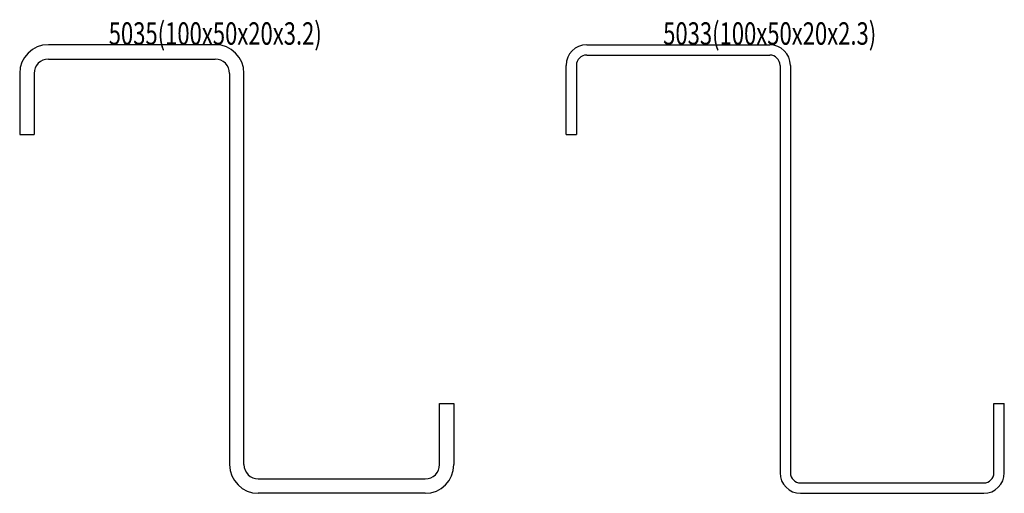
# Model space of a CAD drawing. Extents: x -420 to -201, y -297 to -191.
import ezdxf
from ezdxf.enums import TextEntityAlignment as Align

# ---------------------------------------------------------------- set-up
doc = ezdxf.new("R2010")
doc.units = 0
doc.header["$MEASUREMENT"] = 0
doc.layers.get('0').update_dxf_attribs({"linetype": 'CONTINUOUS'})
doc.layers.add('D-STR', color=7, linetype='CONTINUOUS')
doc.layers.add('D-STR-HTXT', color=7, linetype='CONTINUOUS')
doc.styles.get("Standard").update_dxf_attribs({"font": 'MS Gothic.ttf'})

# ---------------------------------------------------------------- blocks, each defined once
blk = doc.blocks.new('GROUP_1')
at = {"layer": 'D-STR', "color": 1, "linetype": 'CONTINUOUS'}
for p, q in [((-376.9, -197), (-414.1, -197)), ((-414.1, -200.2), (-376.9, -200.2)), ((-420.5, -203.4), (-420.5, -217)), ((-417.3, -203.4), (-417.3, -217)), ((-373.7, -203.4), (-373.7, -290.6)), ((-370.5, -290.6), (-370.5, -203.4)), ((-420.5, -217), (-417.3, -217)), ((-326.9, -290.6), (-326.9, -277)), ((-326.9, -277), (-323.7, -277)), ((-323.7, -277), (-323.7, -290.6)), ((-367.3, -293.8), (-330.1, -293.8)), ((-330.1, -297), (-367.3, -297))]:
    blk.add_line(p, q, dxfattribs=at)
for centre, radius, start, end in [((-414.1, -203.4), 6.4, 90, 180), ((-376.9, -203.4), 6.4, 0, 90), ((-414.1, -203.4), 3.2, 90, 180), ((-376.9, -203.4), 3.2, 0, 90), ((-367.3, -290.6), 6.4, 180, 270), ((-367.3, -290.6), 3.2, 180, 270), ((-330.1, -290.6), 3.2, 270, 360), ((-330.1, -290.6), 6.4, 270, 360)]:
    blk.add_arc(centre, radius, start, end, dxfattribs=at)
blk = doc.blocks.new('GROUP_2')
at = {"layer": 'D-STR', "color": 1, "linetype": 'CONTINUOUS'}
for p, q in [((-294.1, -197), (-253.3, -197)), ((-294.1, -199.3), (-253.3, -199.3)), ((-298.7, -217), (-298.7, -201.6)), ((-296.4, -201.6), (-296.4, -217)), ((-251, -201.6), (-251, -292.4)), ((-248.7, -201.6), (-248.7, -292.4)), ((-298.7, -217), (-296.4, -217)), ((-203.3, -292.4), (-203.3, -277)), ((-203.3, -277), (-201, -277)), ((-201, -292.4), (-201, -277)), ((-246.4, -294.7), (-205.6, -294.7)), ((-246.4, -297), (-205.6, -297))]:
    blk.add_line(p, q, dxfattribs=at)
for centre, radius, start, end in [((-294.1, -201.6), 4.6, 90, 180), ((-253.3, -201.6), 4.6, 0, 90), ((-294.1, -201.6), 2.3, 90, 180), ((-253.3, -201.6), 2.3, 0, 90), ((-246.4, -292.4), 4.6, 180, 270), ((-246.4, -292.4), 2.3, 180, 270), ((-205.6, -292.4), 4.6, 270, 360), ((-205.6, -292.4), 2.3, 270, 360)]:
    blk.add_arc(centre, radius, start, end, dxfattribs=at)
blk = doc.blocks.new('GROUP_3')
at = {"layer": 'D-STR-HTXT', "color": 7}
blk.add_text('5035(100x50x20x3.2)', height=5, dxfattribs=at).set_placement((-400.65, -197), (-353.15, -197), align=Align.FIT)
blk = doc.blocks.new('GROUP_4')
at = {"layer": 'D-STR-HTXT', "color": 7}
blk.add_text('5033(100x50x20x2.3)', height=5, dxfattribs=at).set_placement((-277.05, -197), (-229.55, -197), align=Align.FIT)

msp = doc.modelspace()

# ---------------------------------------------------------------- block references
at = {"linetype": 'CONTINUOUS'}
for name in ['GROUP_3', 'GROUP_4', 'GROUP_1', 'GROUP_2']:
    msp.add_blockref(name, (0, 0), dxfattribs=at)

doc.saveas('drawing.dxf')
